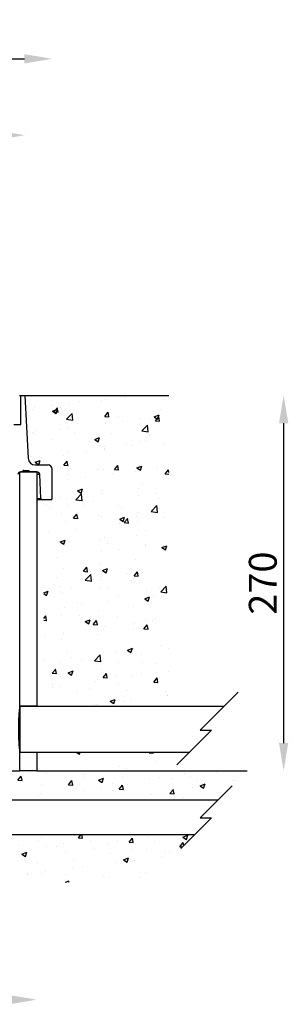
# Model space of a CAD drawing. Extents: x -13144 to 16864, y -3042 to 2130.
# Drawn here: x 15795 to 15988, y 999 to 1707 of the extents above; entities that cross this region are included whole.
import ezdxf

# ---------------------------------------------------------------- set-up
doc = ezdxf.new("R2010")
doc.units = 0
doc.layers.get('0').update_dxf_attribs({"linetype": 'CONTINUOUS'})
doc.layers.get('DEFPOINTS').update_dxf_attribs({"linetype": 'CONTINUOUS'})
doc.dimstyles.new('SS', dxfattribs={"dimscale": 8, "dimtxt": 2.5, "dimasz": 2.5, "dimexe": 1.25, "dimexo": 0.625, "dimtad": 1, "dimdec": 0, "dimzin": 0, "dimdsep": 46, "dimlunit": 6, "dimtxsty": 'Standard', "dimcen": 2.5, "dimse1": 1, "dimse2": 1, "dimclrd": 5, "dimclre": 5, "dimclrt": 2, "dimadec": 0, "dimazin": 0, "dimtfac": 1, "dimtdec": 4, "dimtmove": 0, "dimatfit": 3, "dimfxl": 1, "dimtolj": 1, "dimtzin": 0, "dimarcsym": 0})
pattern_1 = [(50, (15341.53, 1086.502), (36.437, -3.1878), [3.81, -41.91]), (355, (15341.53, 1086.5), (-7.0487, 38.2114), [3.048, -33.5281]), (100.4514, (15344.565, 1086.236), (29.3882, 35.0236), [3.238, -35.618]), (46.184, (15341.53, 1096.66), (54.2158, -8.4085), [5.715, -62.865]), (96.636, (15346.047, 1095.96), (47.481, 49.485), [4.857, -53.427]), (351.184, (15341.53, 1096.66), (47.481, 49.485), [4.572, -50.292]), (21, (15346.61, 1094.122), (30.3229, -20.453), [3.81, -41.91]), (326, (15346.61, 1094.12), (12.3604, 36.8376), [3.048, -33.528]), (71.4514, (15349.135, 1092.417), (42.6833, 16.3846), [3.238, -35.618]), (37.5, (15341.529, 1086.502), (0.61772, 16.911), [0, -33.1216, 0, -34.036, 0, -33.655]), (7.5, (15341.529, 1086.502), (13.36393, 20.0361), [0, -19.4056, 0, -32.3596, 0, -12.827]), (327.5, (15330.2, 1086.502), (27.11812, -1.14575), [0, -12.7, 0, -39.624, 0, -52.578]), (317.5, (15325.12, 1086.502), (29.6258, 5.0853), [0, -16.51, 0, -26.3144, 0, -37.338])]

# ---------------------------------------------------------------- blocks, each defined once
blk = doc.blocks.new('*D49')
at = {"color": 5, "lineweight": -2, "transparency": 16777216}
blk.add_line((15521.22, 1623.63), (15779.22, 1623.63), dxfattribs=at)
at = {"color": 5, "transparency": 16777216}
for points in [[(15521.22, 1626.97), (15521.22, 1620.3), (15501.22, 1623.63)], [(15779.22, 1626.97), (15779.22, 1620.3), (15799.22, 1623.63)]]:
    blk.add_solid(points, dxfattribs=at)
at = {"layer": 'DEFPOINTS', "color": 0, "transparency": 16777216}
for p in [(15799.22, 1623.63), (15501.22, 1436.5), (15799.22, 1436.5)]:
    blk.add_point(p, dxfattribs=at)
at = {"color": 2, "transparency": 16777216, "insert": (15650.22, 1638.63), "char_height": 20, "attachment_point": 5}
blk.add_mtext('\\A1;298', dxfattribs=at)
blk = doc.blocks.new('*D50')
at = {"color": 5, "lineweight": -2, "transparency": 16777216}
blk.add_line((15501.67, 1678.57), (15798.77, 1678.57), dxfattribs=at)
at = {"color": 5, "transparency": 16777216}
for points in [[(15501.67, 1681.91), (15501.67, 1675.24), (15481.67, 1678.57)], [(15798.77, 1681.91), (15798.77, 1675.24), (15818.77, 1678.57)]]:
    blk.add_solid(points, dxfattribs=at)
at = {"layer": 'DEFPOINTS', "color": 0, "transparency": 16777216}
for p in [(15818.77, 1678.57), (15481.67, 1383.5), (15818.77, 1383.5)]:
    blk.add_point(p, dxfattribs=at)
at = {"color": 2, "transparency": 16777216, "insert": (15650.22, 1693.57), "char_height": 20, "attachment_point": 5}
blk.add_mtext('\\A1;337', dxfattribs=at)
blk = doc.blocks.new('*D51')
at = {"color": 5, "lineweight": -2, "transparency": 16777216}
blk.add_line((15512.72, 1001.92), (15787.72, 1001.92), dxfattribs=at)
at = {"color": 5, "transparency": 16777216}
for points in [[(15512.72, 1005.25), (15512.72, 998.58), (15492.72, 1001.92)], [(15787.72, 1005.25), (15787.72, 998.58), (15807.72, 1001.92)]]:
    blk.add_solid(points, dxfattribs=at)
at = {"layer": 'DEFPOINTS', "color": 0, "transparency": 16777216}
for p in [(15492.72, 1166.5), (15807.72, 1166.5), (15807.72, 1001.92)]:
    blk.add_point(p, dxfattribs=at)
at = {"color": 2, "transparency": 16777216, "insert": (15650.22, 1016.92), "char_height": 20, "attachment_point": 5}
blk.add_mtext('\\A1;315', dxfattribs=at)
blk = doc.blocks.new('*D67')
at = {"color": 5, "lineweight": -2, "transparency": 16777216}
blk.add_line((15985.14, 1416.5), (15985.14, 1186.5), dxfattribs=at)
at = {"color": 5, "transparency": 16777216}
for points in [[(15981.81, 1416.5), (15988.48, 1416.5), (15985.14, 1436.5)], [(15981.81, 1186.5), (15988.48, 1186.5), (15985.14, 1166.5)]]:
    blk.add_solid(points, dxfattribs=at)
at = {"layer": 'DEFPOINTS', "color": 0, "transparency": 16777216}
for p in [(15799.22, 1436.5), (15807.72, 1166.5), (15985.14, 1166.5)]:
    blk.add_point(p, dxfattribs=at)
at = {"color": 2, "transparency": 16777216, "insert": (15970.14, 1301.5), "char_height": 20, "attachment_point": 5, "rotation": 90}
blk.add_mtext('\\A1;270', dxfattribs=at)

msp = doc.modelspace()

# ---------------------------------------------------------------- hatches: boundary and pattern name
h = msp.add_hatch()
h.set_pattern_fill('AR-CONC', color=5, scale=0.2, style=0)
h.set_pattern_definition([(50, (-1841.593, -0.21), (36.436934, -3.187817), [3.81, -41.91]), (355, (-1841.593, -0.21), (-7.048684, 38.21137), [3.048, -33.52812]), (100.45144, (-1838.557, -0.476), (29.38825, 35.02355), [3.238, -35.61805]), (46.1842, (-1841.593, 9.95), (54.21581, -8.40847), [5.715, -62.865]), (96.63556, (-1837.075, 9.25), (47.48083, 49.48522), [4.857, -53.42712]), (351.18415, (-1841.593, 9.95), (47.48083, 49.48522), [4.572, -50.29195]), (21, (-1836.513, 7.41), (30.32288, -20.45304), [3.81, -41.91]), (326, (-1836.513, 7.41), (12.360406, 36.83759), [3.048, -33.528]), (71.45144, (-1833.986, 5.706), (42.683284, 16.384554), [3.238, -35.61799]), (37.5, (-1841.593, -0.21), (0.617721, 16.911008), [0, -33.1216, 0, -34.036, 0, -33.655]), (7.5, (-1841.593, -0.21), (13.363933, 20.036115), [0, -19.4056, 0, -32.3596, 0, -12.827]), (327.5, (-1852.922, -0.21), (27.118119, -1.145749), [0, -12.7, 0, -39.624, 0, -52.578]), (317.5, (-1858.002, -0.21), (29.625836, 5.085298), [0, -16.51, 0, -26.3144, 0, -37.338])])
h.paths.add_polyline_path([(15902.72, 1436.5), (15799.22, 1436.5), (15801.59, 1391.24, 0.39896), (15806.59, 1386.5), (15820.27, 1386.5, -0.414214), (15823.27, 1383.5), (15823.27, 1362.5, -0.414214), (15822.27, 1361.5), (15816.22, 1361.5), (15812.72, 1361.5), (15812.72, 1213), (15902.72, 1213)])
h = msp.add_hatch()
h.set_pattern_fill('AR-CONC', color=5, scale=0.2, style=0)
h.set_pattern_definition([(50, (-2858.09, 0), (36.436934, -3.187817), [3.81, -41.91]), (355, (-2858.09, 0), (-7.048684, 38.21137), [3.048, -33.52812]), (100.45144, (-2855.054, -0.266), (29.38825, 35.02355), [3.238, -35.61805]), (46.1842, (-2858.09, 10.16), (54.21581, -8.40847), [5.715, -62.865]), (96.63556, (-2853.573, 9.46), (47.48083, 49.48522), [4.857, -53.42712]), (351.18415, (-2858.09, 10.16), (47.48083, 49.48522), [4.572, -50.29195]), (21, (-2853.01, 7.62), (30.32288, -20.45304), [3.81, -41.91]), (326, (-2853.01, 7.62), (12.360406, 36.83759), [3.048, -33.528]), (71.45144, (-2850.484, 5.916), (42.683284, 16.384554), [3.238, -35.61799]), (37.5, (-2858.091, 0), (0.617721, 16.911008), [0, -33.1216, 0, -34.036, 0, -33.655]), (7.5, (-2858.09, 0), (13.363933, 20.036115), [0, -19.4056, 0, -32.3596, 0, -12.827]), (327.5, (-2869.419, 0), (27.118119, -1.145749), [0, -12.7, 0, -39.624, 0, -52.578]), (317.5, (-2874.5, 0), (29.625836, 5.085298), [0, -16.51, 0, -26.3144, 0, -37.338])])
h.paths.add_polyline_path([(15492.72, 1180), (15397.72, 1180), (15397.72, 1166.5), (15492.72, 1166.5)])
h.paths.add_polyline_path([(15902.72, 1180), (15807.72, 1180), (15807.72, 1166.5), (15902.72, 1166.5)])
h = msp.add_hatch()
h.set_pattern_fill('AR-CONC', color=5, scale=0.2, style=0)
h.set_pattern_definition(pattern_1)
h.paths.add_polyline_path([(15921.26, 1120.63), (15783.93, 1120.63, -0.414214), (15755.13, 1149.43), (15755.13, 1166.5), (15545.32, 1166.5), (15545.32, 1149.43, -0.414214), (15516.52, 1120.63), (15379.18, 1120.63), (15413.31, 1086.5), (15887.14, 1086.5)])
h = msp.add_hatch()
h.set_pattern_fill('AR-CONC', color=5, scale=0.2, style=0)
h.set_pattern_definition(pattern_1)
h.paths.add_polyline_path([(15958.92, 1166.5), (15807.72, 1166.5), (15795.62, 1166.5), (15780.13, 1166.5), (15780.13, 1149.43, 0.414214), (15783.93, 1145.63), (15938.04, 1145.63)])

# ---------------------------------------------------------------- linework, layer by layer
at = {"color": 7, "linetype": 'Continuous', "lineweight": 25}
for p, q in [((15795.22, 1436.5), (15796.22, 1436.5)), ((15796.22, 1415.5), (15796.22, 1436.5)), ((15796.22, 1436.5), (15799.22, 1436.5)), ((15799.22, 1436.5), (15801.59, 1391.24)), ((15791.22, 1415.5), (15796.22, 1415.5)), ((15795.62, 1213), (15795.62, 1381.5)), ((15795.62, 1381.5), (15807.72, 1381.5)), ((15798.02, 1381.5), (15796.12, 1381.5)), ((15798.02, 1382.5), (15802.02, 1382.5)), ((15798.02, 1381.5), (15798.02, 1382.5)), ((15798.37, 1382.5), (15798.37, 1381.5)), ((15799.33, 1382.5), (15799.33, 1381.5)), ((15799.33, 1382.5), (15799.33, 1381.5)), ((15799.95, 1382.5), (15799.95, 1381.5)), ((15800.55, 1382.5), (15800.55, 1381.5)), ((15802.02, 1382.5), (15802.02, 1381.5)), ((15807.82, 1381.5), (15802.02, 1381.5)), ((15806.59, 1386.5), (15815.77, 1386.5)), ((15807.72, 1381.5), (15807.72, 1213)), ((15818.77, 1362.5), (15818.77, 1383.5)), ((15809.82, 1379.61), (15807.72, 1379.61)), ((15810.72, 1362.45), (15809.82, 1379.61)), ((15807.72, 1362.45), (15810.72, 1362.45)), ((15811.72, 1361.5), (15807.72, 1361.5)), ((15817.77, 1361.5), (15811.72, 1361.5)), ((15807.72, 1213), (15795.62, 1213)), ((15795.62, 1166.5), (15795.62, 1180)), ((15795.62, 1180), (15807.72, 1180)), ((15807.72, 1180), (15807.72, 1166.5)), ((15504.82, 1166.5), (15795.62, 1166.5)), ((15807.72, 1166.5), (15795.62, 1166.5))]:
    msp.add_line(p, q, dxfattribs=at)
at = {"color": 7}
msp.add_line((15799.22, 1436.5), (15902.72, 1436.5), dxfattribs=at)
for p, q in [((15952.44, 1223), (15925.15, 1195.71)), ((15795.62, 1213), (15795.62, 1180)), ((15795.81, 1213), (15942.44, 1213)), ((15908.46, 1170.8), (15933.37, 1195.71)), ((15925.15, 1195.71), (15933.37, 1195.71)), ((15795.81, 1180), (15917.66, 1180)), ((15807.72, 1166.5), (15958.92, 1166.5)), ((15948.04, 1155.63), (15925.02, 1132.61)), ((15783.93, 1145.63), (15938.04, 1145.63)), ((15911.26, 1110.63), (15933.24, 1132.61)), ((15925.02, 1132.61), (15933.24, 1132.61)), ((15783.93, 1120.63), (15921.26, 1120.63))]:
    msp.add_line(p, q)
at = {"color": 7, "linetype": 'Continuous', "lineweight": 25}
for centre, radius, start, end in [((15806.59, 1391.5), 5, 183, 270), ((15796.12, 1379.5), 2, 90, 177), ((15807.82, 1379.5), 2, 3, 90), ((15815.77, 1383.5), 3, 0, 90), ((15811.72, 1362.5), 1, 183, 270), ((15817.77, 1362.5), 1, 270, 0)]:
    msp.add_arc(centre, radius, start, end, dxfattribs=at)
for points, knots in [([(15798.37, 1382.5), (15798.31, 1382.5), (15798.18, 1382.5), (15798.07, 1382.5), (15798.02, 1382.5)], [0, 0, 0, 0, 0.559914, 1, 1, 1, 1]), ([(15798.37, 1381.5), (15798.31, 1381.5), (15798.18, 1381.5), (15798.07, 1381.5), (15798.02, 1381.5)], [0, 0, 0, 0, 0.559914, 1, 1, 1, 1]), ([(15795.62, 1180), (15795.62, 1180), (15795.61, 1180.11), (15795.58, 1180.42), (15795.56, 1180.56), (15795.53, 1180.87), (15795.51, 1181.05), (15795.46, 1181.46), (15795.44, 1181.69), (15795.39, 1182.2), (15795.36, 1182.48), (15795.28, 1183.38), (15795.22, 1184.07), (15795.12, 1185.21), (15795.09, 1185.61), (15795.03, 1186.45), (15795, 1186.88), (15794.92, 1188.23), (15794.87, 1189.17), (15794.8, 1190.67), (15794.78, 1191.19), (15794.75, 1192.22), (15794.73, 1192.74), (15794.7, 1194.33), (15794.68, 1195.4), (15794.68, 1197.58), (15794.7, 1198.65), (15794.73, 1200.24), (15794.75, 1200.76), (15794.78, 1201.8), (15794.8, 1202.31), (15794.86, 1203.81), (15794.92, 1204.76), (15795, 1206.1), (15795.03, 1206.54), (15795.09, 1207.38), (15795.12, 1207.78), (15795.21, 1208.92), (15795.28, 1209.61), (15795.36, 1210.51), (15795.39, 1210.79), (15795.44, 1211.3), (15795.46, 1211.53), (15795.51, 1211.94), (15795.53, 1212.13), (15795.56, 1212.44), (15795.58, 1212.57), (15795.61, 1212.89), (15795.62, 1213), (15795.62, 1213)], [0, 0, 0, 0, 0.0625, 0.0625, 0.09375, 0.09375, 0.125, 0.125, 0.15625, 0.15625, 0.1875, 0.1875, 0.25, 0.25, 0.28125, 0.28125, 0.3125, 0.3125, 0.375, 0.375, 0.40625, 0.40625, 0.4375, 0.4375, 0.5, 0.5, 0.5625, 0.5625, 0.59375, 0.59375, 0.625, 0.625, 0.6875, 0.6875, 0.71875, 0.71875, 0.75, 0.75, 0.8125, 0.8125, 0.84375, 0.84375, 0.875, 0.875, 0.90625, 0.90625, 0.9375, 0.9375, 1, 1, 1, 1])]:
    msp.add_open_spline(points, degree=3, knots=knots, dxfattribs=at)

# ---------------------------------------------------------------- dimensions: what is measured, and where the dimension line sits
for base, p1, p2, picture, middle in [((15818.77, 1678.57), (15481.67, 1383.5), (15818.77, 1383.5), '*D50', (15650.22, 1693.57)), ((15799.22, 1623.63), (15501.22, 1436.5), (15799.22, 1436.5), '*D49', (15650.22, 1638.63)), ((15807.72, 1001.92), (15492.72, 1166.5), (15807.72, 1166.5), '*D51', (15650.22, 1016.92))]:
    dim = msp.add_linear_dim(base=base, p1=p1, p2=p2, dimstyle='SS')
    dim.commit()
    dim.dimension.update_dxf_attribs({"geometry": picture, "text_midpoint": middle})
dim = msp.add_linear_dim(base=(15985.14, 1166.5), p1=(15799.22, 1436.5), p2=(15807.72, 1166.5), angle=90, dimstyle='SS')
dim.commit()
dim.dimension.update_dxf_attribs({"geometry": '*D67', "text_midpoint": (15970.14, 1301.5)})

doc.saveas('drawing.dxf')
